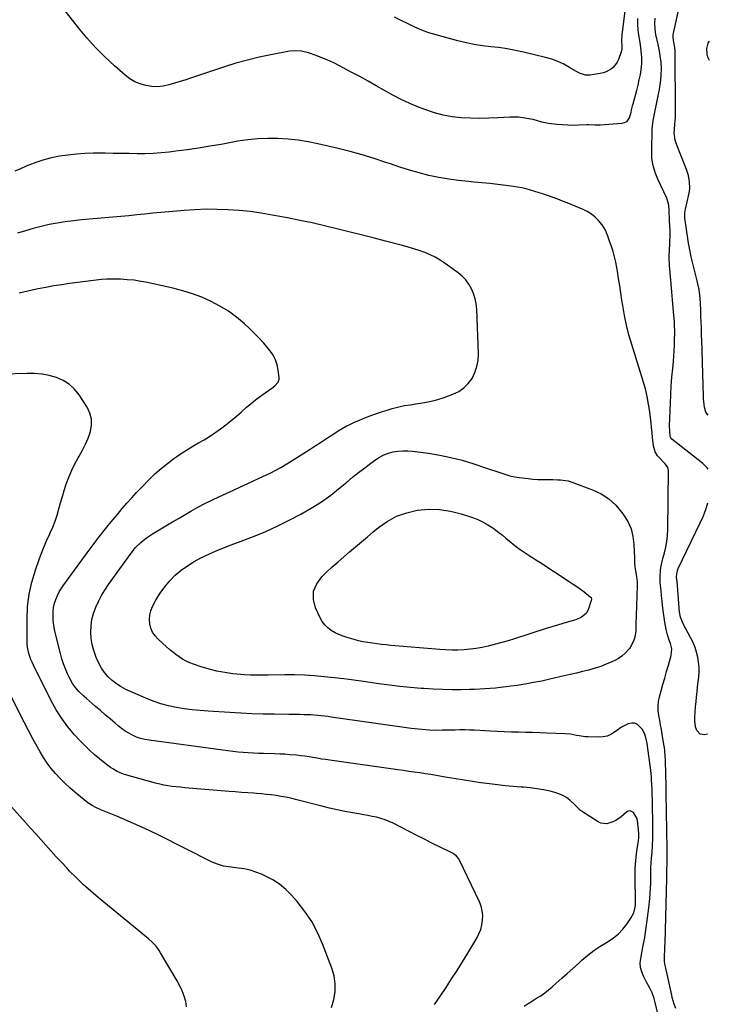
# Model space of a CAD drawing. Units: inches. Extents: x 1905579 to 1910906, y 437825 to 443131.
# Drawn here: x 1910449 to 1910904, y 439660 to 440310 of the extents above; entities that cross this region are included whole.
import ezdxf

# ---------------------------------------------------------------- set-up
doc = ezdxf.new("R2010")
doc.units = ezdxf.units.IN
doc.header["$MEASUREMENT"] = 0
doc.layers.add('7', color=7, linetype='Continuous')
doc.layers.add('8', color=7, linetype='Continuous')

msp = doc.modelspace()

# ---------------------------------------------------------------- linework, layer by layer
at = {"layer": '7', "color": 18}
for points in [[(1910857.01, 440310.64, 1846), (1910857, 440306.97, 1846), (1910857.24, 440303.31, 1846), (1910857.46, 440301.49, 1846), (1910858.62, 440293.34, 1846), (1910858.9, 440291.28, 1846), (1910859.37, 440287.15, 1846), (1910859.56, 440285.08, 1846), (1910859.64, 440280.95, 1846), (1910859.46, 440278.9, 1846), (1910859.17, 440276.85, 1846), (1910858.59, 440273.68, 1846), (1910857.9, 440270.21, 1846), (1910857.15, 440266.75, 1846), (1910856.3, 440263.32, 1846), (1910855.38, 440259.9, 1846), (1910853.77, 440254.22, 1846), (1910853.46, 440253.08, 1846), (1910853.07, 440251.25, 1846), (1910852.38, 440247.81, 1846), (1910851.51, 440245.23, 1846), (1910849.64, 440242.59, 1846), (1910848.24, 440241.86, 1846), (1910846.61, 440241.43, 1846), (1910832.2, 440240.42, 1846), (1910828.93, 440240.37, 1846), (1910824.56, 440240.53, 1846), (1910823.47, 440240.5, 1846), (1910818.32, 440240.28, 1846), (1910814.65, 440240.21, 1846), (1910810.99, 440240.25, 1846), (1910807.34, 440240.46, 1846), (1910803.69, 440240.79, 1846), (1910798.32, 440241.39, 1846), (1910793.87, 440242.28, 1846), (1910790.98, 440243.2, 1846), (1910788.05, 440244, 1846), (1910786.57, 440244.33, 1846), (1910783.99, 440244.85, 1846), (1910781.2, 440245.29, 1846), (1910778.4, 440245.6, 1846), (1910775.59, 440245.68, 1846), (1910772.77, 440245.63, 1846), (1910764.9, 440245.16, 1846), (1910758.85, 440244.92, 1846), (1910752.81, 440244.82, 1846), (1910746.76, 440244.93, 1846), (1910740.72, 440245.2, 1846), (1910734.73, 440245.85, 1846), (1910728.83, 440246.87, 1846), (1910723.05, 440248.44, 1846), (1910717.35, 440250.38, 1846), (1910712.55, 440252.27, 1846), (1910706.78, 440254.69, 1846), (1910701.1, 440257.29, 1846), (1910695.54, 440260.14, 1846), (1910690.07, 440263.18, 1846), (1910684.64, 440266.3, 1846), (1910679.18, 440269.38, 1846), (1910673.69, 440272.39, 1846), (1910668.16, 440275.35, 1846), (1910660.32, 440279.48, 1846), (1910656.54, 440281.38, 1846), (1910652.71, 440283.17, 1846), (1910648.81, 440284.8, 1846), (1910644.87, 440286.32, 1846), (1910639.92, 440288.12, 1846), (1910635.3, 440289.25, 1846), (1910630.54, 440289.44, 1846), (1910627.38, 440289.06, 1846), (1910615.01, 440286.75, 1846), (1910607.3, 440285.14, 1846), (1910599.64, 440283.31, 1846), (1910592.06, 440281.17, 1846), (1910584.54, 440278.82, 1846), (1910562.79, 440271.5, 1846), (1910559.07, 440270.28, 1846), (1910555.34, 440269.1, 1846), (1910551.59, 440267.97, 1846), (1910547.83, 440266.87, 1846), (1910544.06, 440266.1, 1846), (1910540.27, 440265.7, 1846), (1910536.46, 440265.87, 1846), (1910532.65, 440266.41, 1846), (1910528.84, 440267.54, 1846), (1910525.29, 440269.02, 1846), (1910522.01, 440271.01, 1846), (1910518.9, 440273.36, 1846), (1910511.89, 440279.56, 1846), (1910505.59, 440285.45, 1846), (1910499.51, 440291.55, 1846), (1910493.77, 440297.97, 1846), (1910488.26, 440304.59, 1846), (1910473.93, 440322.8, 1846)], [(1910849.31, 440320.73, 1848), (1910846.74, 440301.62, 1848), (1910846.58, 440300.15, 1848), (1910846.46, 440295.72, 1848), (1910846.58, 440292.76, 1848), (1910846.62, 440290.65, 1848), (1910846.21, 440288.62, 1848), (1910844.37, 440283.62, 1848), (1910843.53, 440281.82, 1848), (1910841.19, 440278.71, 1848), (1910839.7, 440277.4, 1848), (1910836.23, 440275.44, 1848), (1910834.36, 440274.81, 1848), (1910832.41, 440274.35, 1848), (1910825.77, 440273.3, 1848), (1910822.7, 440273.28, 1848), (1910818.78, 440274.55, 1848), (1910817.87, 440275.04, 1848), (1910812.17, 440278.46, 1848), (1910808.34, 440280.52, 1848), (1910804.42, 440282.34, 1848), (1910800.35, 440283.8, 1848), (1910796.18, 440285.01, 1848), (1910781.77, 440288.5, 1848), (1910776.4, 440289.68, 1848), (1910771, 440290.7, 1848), (1910765.57, 440291.49, 1848), (1910760.11, 440292.12, 1848), (1910754.65, 440292.78, 1848), (1910749.23, 440293.61, 1848), (1910743.85, 440294.72, 1848), (1910738.51, 440296.01, 1848), (1910724.2, 440299.85, 1848), (1910719.39, 440301.31, 1848), (1910714.67, 440302.98, 1848), (1910710.07, 440304.97, 1848), (1910705.55, 440307.16, 1848), (1910701.06, 440309.45, 1848), (1910696.53, 440311.67, 1848)], [(1910903.6, 440049.1, 1848), (1910902.07, 440050.93, 1848), (1910901.07, 440054.33, 1848), (1910900.81, 440056.14, 1848), (1910900.46, 440059.79, 1848), (1910900.37, 440061.62, 1848), (1910899.34, 440098.7, 1848), (1910899.26, 440101.18, 1848), (1910899.08, 440106.16, 1848), (1910898.88, 440111.13, 1848), (1910898.79, 440113.61, 1848), (1910898.65, 440118.59, 1848), (1910898.55, 440122.42, 1848), (1910898.34, 440126.26, 1848), (1910898.14, 440128.17, 1848), (1910897.59, 440131.97, 1848), (1910896.83, 440135.74, 1848), (1910896.39, 440137.62, 1848), (1910892.34, 440153.54, 1848), (1910891.36, 440158.02, 1848), (1910890.62, 440162.56, 1848), (1910890.39, 440164.07, 1848), (1910890.16, 440165.59, 1848), (1910888.2, 440178.91, 1848), (1910888.08, 440181.9, 1848), (1910888.37, 440184.14, 1848), (1910888.53, 440184.88, 1848), (1910890.8, 440194.52, 1848), (1910891.18, 440196.61, 1848), (1910891.4, 440198.7, 1848), (1910891.26, 440202.92, 1848), (1910890.48, 440207.09, 1848), (1910889.19, 440211.14, 1848), (1910882.69, 440227.85, 1848), (1910881.88, 440230.46, 1848), (1910881.21, 440235.31, 1848), (1910881.3, 440237.3, 1848), (1910881.33, 440237.58, 1848), (1910881.64, 440241.07, 1848), (1910881.8, 440243.1, 1848), (1910881.91, 440245.13, 1848), (1910881.99, 440249.2, 1848), (1910881.76, 440288.42, 1848), (1910881.71, 440289.91, 1848), (1910881.33, 440292.88, 1848), (1910880.59, 440296.44, 1848), (1910880.38, 440298.14, 1848), (1910880.45, 440299.86, 1848), (1910880.65, 440300.99, 1848), (1910884.38, 440317.96, 1848)], [(1910903.5, 440013.46, 1846), (1910902.93, 440014.24, 1846), (1910901.52, 440015.69, 1846), (1910900, 440017.04, 1846), (1910879.62, 440033.29, 1846), (1910878.95, 440034.01, 1846), (1910878.52, 440034.89, 1846), (1910878.16, 440038.44, 1846), (1910878.12, 440042.02, 1846), (1910878.64, 440056.87, 1846), (1910878.9, 440062.64, 1846), (1910879.23, 440068.4, 1846), (1910879.66, 440074.16, 1846), (1910880.17, 440079.91, 1846), (1910880.61, 440084.45, 1846), (1910880.91, 440087.93, 1846), (1910881.15, 440091.41, 1846), (1910881.31, 440094.9, 1846), (1910881.41, 440098.39, 1846), (1910881.5, 440103.74, 1846), (1910881.39, 440108.67, 1846), (1910881.3, 440110.74, 1846), (1910881.01, 440114.85, 1846), (1910878.84, 440138.15, 1846), (1910878.43, 440142.93, 1846), (1910878.1, 440147.71, 1846), (1910877.92, 440152.5, 1846), (1910877.92, 440154.9, 1846), (1910877.98, 440157.3, 1846), (1910878.39, 440168.04, 1846), (1910878.44, 440170.79, 1846), (1910878.35, 440173.53, 1846), (1910878.14, 440177.64, 1846), (1910878.08, 440179.01, 1846), (1910877.89, 440182.93, 1846), (1910877.83, 440184.11, 1846), (1910877.56, 440187.65, 1846), (1910876.33, 440192.15, 1846), (1910870.38, 440204.77, 1846), (1910868.58, 440209.18, 1846), (1910867.26, 440213.75, 1846), (1910866.48, 440218.43, 1846), (1910866.33, 440220.8, 1846), (1910866.3, 440223.18, 1846), (1910866.71, 440237.65, 1846), (1910866.98, 440241.66, 1846), (1910867.43, 440244.64, 1846), (1910867.62, 440245.62, 1846), (1910870.82, 440260.7, 1846), (1910871.42, 440263.87, 1846), (1910871.91, 440267.05, 1846), (1910872.26, 440270.25, 1846), (1910872.51, 440273.47, 1846), (1910872.66, 440277.6, 1846), (1910872.45, 440282.21, 1846), (1910872.18, 440284.5, 1846), (1910871.43, 440289.07, 1846), (1910870.52, 440293.61, 1846), (1910869.1, 440300.19, 1846), (1910868.78, 440301.97, 1846), (1910868.54, 440303.75, 1846), (1910868.39, 440307.35, 1846), (1910868.63, 440310.95, 1846)], [(1910904.3, 440295.81, 1848), (1910903.41, 440294.49, 1848), (1910902.4, 440290.96, 1848), (1910902.62, 440287.24, 1848), (1910903.17, 440285.47, 1848), (1910903.95, 440283.75, 1848), (1910904.27, 440283.19, 1848)], [(1910882.2, 439657.52, 1844), (1910881.12, 439660.39, 1844), (1910879.85, 439664.83, 1844), (1910879.5, 439666.33, 1844), (1910875.63, 439684.09, 1844), (1910875.25, 439685.89, 1844), (1910874.79, 439688.61, 1844), (1910874.79, 439693.23, 1844), (1910874.89, 439695.09, 1844), (1910875.04, 439698.81, 1844), (1910875.09, 439700.67, 1844), (1910876.23, 439743.65, 1844), (1910876.28, 439746.12, 1844), (1910876.33, 439748.79, 1844), (1910876.42, 439753.31, 1844), (1910876.48, 439756.71, 1844), (1910876.48, 439757.84, 1844), (1910876.43, 439766.65, 1844), (1910876.39, 439771.51, 1844), (1910876.35, 439773.94, 1844), (1910876.27, 439778.8, 1844), (1910876.17, 439783.66, 1844), (1910876.12, 439786.09, 1844), (1910875.52, 439815.74, 1844), (1910875.47, 439817.75, 1844), (1910875.33, 439821.78, 1844), (1910875.24, 439823.79, 1844), (1910874.93, 439827.81, 1844), (1910874.68, 439829.8, 1844), (1910874.38, 439831.8, 1844), (1910873.24, 439838.54, 1844), (1910872.71, 439841.65, 1844), (1910872.16, 439844.75, 1844), (1910871.59, 439847.85, 1844), (1910871, 439850.95, 1844), (1910870.62, 439854.04, 1844), (1910870.53, 439857.11, 1844), (1910870.85, 439860.18, 1844), (1910871.45, 439863.23, 1844), (1910872.49, 439867.05, 1844), (1910873.67, 439871.33, 1844), (1910874.87, 439875.61, 1844), (1910876.1, 439879.87, 1844), (1910877.35, 439884.12, 1844), (1910879.23, 439890.4, 1844), (1910879.5, 439894.91, 1844), (1910878.67, 439898.29, 1844), (1910877.85, 439900.62, 1844), (1910876.75, 439904.08, 1844), (1910876.31, 439905.84, 1844), (1910875.92, 439907.62, 1844), (1910874.99, 439912.42, 1844), (1910874.21, 439917, 1844), (1910873.62, 439921.61, 1844), (1910873.13, 439926.23, 1844), (1910872.79, 439929.75, 1844), (1910872.45, 439933.27, 1844), (1910872.29, 439935.04, 1844), (1910871.98, 439938.64, 1844), (1910871.84, 439942.63, 1844), (1910872.13, 439946.61, 1844), (1910872.42, 439948.59, 1844), (1910873.21, 439952.5, 1844), (1910873.7, 439954.44, 1844), (1910874.73, 439958.11, 1844), (1910875.62, 439961.9, 1844), (1910876.32, 439965.71, 1844), (1910876.71, 439969.57, 1844), (1910876.91, 439973.45, 1844), (1910877.3, 440012.63, 1844), (1910877.25, 440013.26, 1844), (1910876.93, 440014.44, 1844), (1910875.92, 440016.04, 1844), (1910875.09, 440017, 1844), (1910870.8, 440021.43, 1844), (1910870.13, 440022.2, 1844), (1910868.56, 440024.8, 1844), (1910867.53, 440028.73, 1844), (1910866.92, 440034.39, 1844), (1910866.58, 440037.6, 1844), (1910866.22, 440040.81, 1844), (1910865.86, 440044.02, 1844), (1910865.49, 440047.23, 1844), (1910865.03, 440051.16, 1844), (1910864.29, 440056.3, 1844), (1910863.35, 440061.4, 1844), (1910862.13, 440066.43, 1844), (1910860.72, 440071.43, 1844), (1910853.14, 440095.68, 1844), (1910851.32, 440102.02, 1844), (1910849.69, 440108.41, 1844), (1910848.35, 440114.87, 1844), (1910847.21, 440121.38, 1844), (1910846.67, 440124.9, 1844), (1910845.93, 440129.67, 1844), (1910845.19, 440134.45, 1844), (1910844.42, 440139.22, 1844), (1910843.65, 440143.98, 1844), (1910843.25, 440146.42, 1844), (1910842.58, 440149.94, 1844), (1910841.79, 440153.44, 1844), (1910840.82, 440156.89, 1844), (1910839.72, 440160.31, 1844), (1910838.3, 440164.39, 1844), (1910837.35, 440167.1, 1844), (1910835.86, 440171.13, 1844), (1910833.58, 440174.69, 1844), (1910831.21, 440177.4, 1844), (1910828.95, 440179.65, 1844), (1910826.52, 440181.66, 1844), (1910823.84, 440183.32, 1844), (1910820.99, 440184.74, 1844), (1910810.46, 440189.09, 1844), (1910807.44, 440190.31, 1844), (1910804.4, 440191.49, 1844), (1910801.34, 440192.62, 1844), (1910798.27, 440193.71, 1844), (1910794.9, 440194.86, 1844), (1910792.09, 440195.78, 1844), (1910789.27, 440196.65, 1844), (1910786.43, 440197.5, 1844), (1910783.58, 440198.26, 1844), (1910780.71, 440198.94, 1844), (1910777.81, 440199.48, 1844), (1910774.9, 440199.94, 1844), (1910770.19, 440200.57, 1844), (1910764.91, 440201.23, 1844), (1910759.61, 440201.84, 1844), (1910754.31, 440202.36, 1844), (1910749, 440202.82, 1844), (1910745.55, 440203.09, 1844), (1910738.95, 440203.76, 1844), (1910732.38, 440204.65, 1844), (1910725.87, 440205.84, 1844), (1910719.39, 440207.24, 1844), (1910712.95, 440208.89, 1844), (1910706.56, 440210.67, 1844), (1910700.22, 440212.64, 1844), (1910693.92, 440214.73, 1844), (1910690.95, 440215.76, 1844), (1910683.16, 440218.34, 1844), (1910675.32, 440220.76, 1844), (1910667.41, 440222.93, 1844), (1910659.45, 440224.94, 1844), (1910646.17, 440228.07, 1844), (1910639.64, 440229.41, 1844), (1910633.06, 440230.49, 1844), (1910626.44, 440231.18, 1844), (1910619.78, 440231.61, 1844), (1910613.11, 440231.63, 1844), (1910606.46, 440231.37, 1844), (1910599.84, 440230.67, 1844), (1910593.24, 440229.69, 1844), (1910582.2, 440227.68, 1844), (1910574.79, 440226.39, 1844), (1910567.36, 440225.19, 1844), (1910559.92, 440224.11, 1844), (1910552.47, 440223.11, 1844), (1910548.05, 440222.56, 1844), (1910542.79, 440222.02, 1844), (1910537.52, 440221.64, 1844), (1910532.24, 440221.5, 1844), (1910526.94, 440221.51, 1844), (1910521.65, 440221.63, 1844), (1910516.35, 440221.72, 1844), (1910511.05, 440221.76, 1844), (1910505.75, 440221.78, 1844), (1910497.97, 440221.77, 1844), (1910492.36, 440221.62, 1844), (1910486.77, 440221.28, 1844), (1910481.21, 440220.65, 1844), (1910475.66, 440219.82, 1844), (1910474.45, 440219.61, 1844), (1910469.57, 440218.58, 1844), (1910464.75, 440217.34, 1844), (1910460.03, 440215.77, 1844), (1910455.37, 440213.99, 1844), (1910453.59, 440213.24, 1844), (1910449.89, 440211.62, 1844), (1910446.23, 440209.94, 1844)], [(1910871.13, 439650.45, 1842), (1910868.39, 439662.35, 1842), (1910867.88, 439664.26, 1842), (1910866.55, 439667.97, 1842), (1910864.83, 439671.54, 1842), (1910862.98, 439675.06, 1842), (1910860.89, 439678.85, 1842), (1910859.71, 439681.67, 1842), (1910858.94, 439684.55, 1842), (1910858.79, 439687.53, 1842), (1910859.06, 439690.58, 1842), (1910860.52, 439698.02, 1842), (1910861.7, 439704.46, 1842), (1910862.76, 439710.92, 1842), (1910863.64, 439717.4, 1842), (1910864.41, 439723.9, 1842), (1910865.05, 439730.13, 1842), (1910865.35, 439733.53, 1842), (1910865.57, 439736.94, 1842), (1910865.68, 439740.36, 1842), (1910865.71, 439743.77, 1842), (1910865.71, 439744.47, 1842), (1910865.73, 439747.54, 1842), (1910865.81, 439750.61, 1842), (1910865.98, 439753.67, 1842), (1910866.21, 439756.73, 1842), (1910866.54, 439760.62, 1842), (1910866.85, 439765.08, 1842), (1910867.06, 439769.55, 1842), (1910867.13, 439774.03, 1842), (1910867.11, 439776.27, 1842), (1910866.75, 439795.64, 1842), (1910866.66, 439798.84, 1842), (1910866.55, 439802.04, 1842), (1910866.39, 439805.25, 1842), (1910866.2, 439808.44, 1842), (1910866.08, 439810.27, 1842), (1910865.69, 439814.83, 1842), (1910865.12, 439819.38, 1842), (1910863.26, 439832.33, 1842), (1910863.05, 439833.59, 1842), (1910862.52, 439836.08, 1842), (1910861.78, 439838.51, 1842), (1910859.91, 439841.78, 1842), (1910856.85, 439844.95, 1842), (1910855.08, 439845.81, 1842), (1910853.12, 439845.91, 1842), (1910850.88, 439845.44, 1842), (1910846.45, 439843.19, 1842), (1910842.35, 439840.37, 1842), (1910839.41, 439838.44, 1842), (1910836.94, 439837.32, 1842), (1910834.29, 439836.75, 1842), (1910831.51, 439836.54, 1842), (1910824.29, 439836.76, 1842), (1910822.35, 439836.88, 1842), (1910818.51, 439837.39, 1842), (1910816.61, 439837.79, 1842), (1910812.79, 439838.5, 1842), (1910808.93, 439838.83, 1842), (1910797.07, 439839.27, 1842), (1910792.41, 439839.43, 1842), (1910787.74, 439839.57, 1842), (1910783.07, 439839.69, 1842), (1910778.4, 439839.8, 1842), (1910773.73, 439839.92, 1842), (1910769.07, 439840.07, 1842), (1910764.4, 439840.28, 1842), (1910759.74, 439840.52, 1842), (1910749.42, 439841.1, 1842), (1910746.21, 439841.24, 1842), (1910743.01, 439841.33, 1842), (1910739.8, 439841.35, 1842), (1910736.59, 439841.31, 1842), (1910734.32, 439841.25, 1842), (1910730.17, 439841.15, 1842), (1910728.09, 439841.1, 1842), (1910723.93, 439841.04, 1842), (1910719.78, 439841.16, 1842), (1910717.13, 439841.35, 1842), (1910712.42, 439841.81, 1842), (1910707.72, 439842.4, 1842), (1910654.92, 439849.85, 1842), (1910652.7, 439850.15, 1842), (1910648.24, 439850.68, 1842), (1910646.01, 439850.92, 1842), (1910641.54, 439851.26, 1842), (1910637.06, 439851.42, 1842), (1910634.24, 439851.46, 1842), (1910629.37, 439851.53, 1842), (1910626.93, 439851.56, 1842), (1910617.2, 439851.69, 1842), (1910609.91, 439851.84, 1842), (1910602.61, 439852.07, 1842), (1910595.32, 439852.39, 1842), (1910588.03, 439852.79, 1842), (1910573.82, 439853.67, 1842), (1910568.53, 439854.09, 1842), (1910563.26, 439854.62, 1842), (1910558, 439855.34, 1842), (1910552.76, 439856.17, 1842), (1910547.59, 439857.28, 1842), (1910542.49, 439858.63, 1842), (1910537.51, 439860.35, 1842), (1910532.59, 439862.31, 1842), (1910519.51, 439868.09, 1842), (1910516.27, 439869.77, 1842), (1910513.2, 439871.68, 1842), (1910510.38, 439873.96, 1842), (1910507.73, 439876.47, 1842), (1910505.38, 439879.27, 1842), (1910503.27, 439882.22, 1842), (1910501.5, 439885.39, 1842), (1910499.96, 439888.71, 1842), (1910499.56, 439889.72, 1842), (1910498.23, 439893.67, 1842), (1910497.19, 439897.68, 1842), (1910496.58, 439901.78, 1842), (1910496.27, 439905.94, 1842), (1910496.46, 439910.1, 1842), (1910496.99, 439914.18, 1842), (1910498.05, 439918.15, 1842), (1910499.56, 439922.28, 1842), (1910501.41, 439926.18, 1842), (1910503.42, 439929.99, 1842), (1910505.66, 439933.66, 1842), (1910508.06, 439937.25, 1842), (1910522.85, 439957.94, 1842), (1910525.84, 439961.67, 1842), (1910529.23, 439965.05, 1842), (1910532.96, 439968.05, 1842), (1910536.95, 439970.7, 1842), (1910541.5, 439973.41, 1842), (1910545.84, 439975.99, 1842), (1910550.19, 439978.57, 1842), (1910554.54, 439981.13, 1842), (1910558.9, 439983.69, 1842), (1910562.33, 439985.7, 1842), (1910566.87, 439988.26, 1842), (1910571.46, 439990.72, 1842), (1910576.14, 439993.02, 1842), (1910580.86, 439995.22, 1842), (1910585.63, 439997.36, 1842), (1910590.38, 439999.51, 1842), (1910595.13, 440001.68, 1842), (1910599.87, 440003.86, 1842), (1910607.39, 440007.35, 1842), (1910614.53, 440010.85, 1842), (1910621.55, 440014.56, 1842), (1910628.4, 440018.57, 1842), (1910635.14, 440022.78, 1842), (1910640.36, 440026.22, 1842), (1910644.4, 440028.87, 1842), (1910648.45, 440031.51, 1842), (1910652.5, 440034.14, 1842), (1910656.56, 440036.76, 1842), (1910659.54, 440038.68, 1842), (1910662.15, 440040.27, 1842), (1910664.8, 440041.76, 1842), (1910667.53, 440043.12, 1842), (1910670.31, 440044.39, 1842), (1910673.13, 440045.56, 1842), (1910675.96, 440046.72, 1842), (1910678.8, 440047.84, 1842), (1910681.66, 440048.94, 1842), (1910682.28, 440049.18, 1842), (1910685.46, 440050.33, 1842), (1910688.67, 440051.43, 1842), (1910691.9, 440052.43, 1842), (1910695.15, 440053.37, 1842), (1910699.6, 440054.49, 1842), (1910703.29, 440055.3, 1842), (1910707.02, 440055.94, 1842), (1910710.77, 440056.48, 1842), (1910712.12, 440056.64, 1842), (1910716.52, 440057.33, 1842), (1910720.88, 440058.21, 1842), (1910725.16, 440059.39, 1842), (1910729.4, 440060.77, 1842), (1910735.19, 440062.88, 1842), (1910738.97, 440064.72, 1842), (1910742.39, 440067, 1842), (1910745.28, 440069.94, 1842), (1910747.8, 440073.3, 1842), (1910749.66, 440077.13, 1842), (1910751.04, 440081.07, 1842), (1910751.73, 440085.19, 1842), (1910751.95, 440089.44, 1842), (1910750.91, 440118.91, 1842), (1910750.56, 440122.42, 1842), (1910749.92, 440125.86, 1842), (1910748.85, 440129.2, 1842), (1910747.49, 440132.46, 1842), (1910745.7, 440135.49, 1842), (1910743.66, 440138.29, 1842), (1910741.22, 440140.77, 1842), (1910738.53, 440143.03, 1842), (1910730.02, 440149.14, 1842), (1910726.83, 440151.25, 1842), (1910723.55, 440153.18, 1842), (1910720.12, 440154.84, 1842), (1910716.6, 440156.33, 1842), (1910712.98, 440157.62, 1842), (1910709.34, 440158.84, 1842), (1910705.67, 440159.93, 1842), (1910701.97, 440160.95, 1842), (1910690.63, 440163.88, 1842), (1910682.6, 440165.94, 1842), (1910674.58, 440167.99, 1842), (1910666.55, 440170.03, 1842), (1910658.51, 440172.05, 1842), (1910650.46, 440173.99, 1842), (1910642.38, 440175.83, 1842), (1910634.28, 440177.53, 1842), (1910626.15, 440179.13, 1842), (1910615.89, 440181.06, 1842), (1910608.71, 440182.26, 1842), (1910601.5, 440183.28, 1842), (1910594.25, 440184.01, 1842), (1910586.99, 440184.55, 1842), (1910579.71, 440184.8, 1842), (1910572.43, 440184.84, 1842), (1910565.16, 440184.58, 1842), (1910557.89, 440184.11, 1842), (1910553.02, 440183.7, 1842), (1910547.75, 440183.23, 1842), (1910542.47, 440182.74, 1842), (1910537.2, 440182.22, 1842), (1910531.94, 440181.67, 1842), (1910526.67, 440181.12, 1842), (1910521.4, 440180.6, 1842), (1910516.13, 440180.1, 1842), (1910510.85, 440179.63, 1842), (1910490.16, 440177.82, 1842), (1910484.8, 440177.26, 1842), (1910479.45, 440176.58, 1842), (1910474.13, 440175.72, 1842), (1910468.82, 440174.74, 1842), (1910463.56, 440173.56, 1842), (1910458.34, 440172.23, 1842), (1910453.18, 440170.7, 1842), (1910448.05, 440169.02, 1842)], [(1910723.06, 439660.33, 1838), (1910726.88, 439665.85, 1838), (1910730.62, 439671.42, 1838), (1910734.28, 439677.05, 1838), (1910737.9, 439682.7, 1838), (1910741.45, 439688.4, 1838), (1910744.94, 439694.13, 1838), (1910750.89, 439704.01, 1838), (1910752.33, 439706.81, 1838), (1910753.51, 439709.71, 1838), (1910754.28, 439712.74, 1838), (1910754.78, 439715.85, 1838), (1910754.82, 439718.99, 1838), (1910754.53, 439722.07, 1838), (1910753.75, 439725.07, 1838), (1910752.63, 439728, 1838), (1910739.57, 439755.52, 1838), (1910739.17, 439756.24, 1838), (1910737.58, 439758.14, 1838), (1910736.25, 439759.15, 1838), (1910735.54, 439759.58, 1838), (1910734.81, 439759.98, 1838), (1910726.3, 439764.19, 1838), (1910721.31, 439766.68, 1838), (1910716.32, 439769.19, 1838), (1910711.35, 439771.72, 1838), (1910706.39, 439774.28, 1838), (1910695.79, 439779.78, 1838), (1910693.14, 439781.03, 1838), (1910690.44, 439782.12, 1838), (1910687.66, 439783, 1838), (1910684.82, 439783.72, 1838), (1910681.94, 439784.31, 1838), (1910679.05, 439784.88, 1838), (1910676.16, 439785.41, 1838), (1910673.27, 439785.91, 1838), (1910668.88, 439786.65, 1838), (1910663.81, 439787.57, 1838), (1910658.75, 439788.58, 1838), (1910653.72, 439789.72, 1838), (1910648.71, 439790.96, 1838), (1910631.39, 439795.48, 1838), (1910628.22, 439796.25, 1838), (1910625.04, 439796.94, 1838), (1910621.84, 439797.53, 1838), (1910618.62, 439798.05, 1838), (1910615.39, 439798.48, 1838), (1910612.15, 439798.86, 1838), (1910608.91, 439799.17, 1838), (1910605.66, 439799.43, 1838), (1910603.95, 439799.55, 1838), (1910599.85, 439799.84, 1838), (1910595.74, 439800.15, 1838), (1910591.64, 439800.47, 1838), (1910587.54, 439800.8, 1838), (1910561.03, 439803.01, 1838), (1910558.25, 439803.25, 1838), (1910555.48, 439803.52, 1838), (1910552.72, 439803.82, 1838), (1910549.95, 439804.14, 1838), (1910547.2, 439804.53, 1838), (1910544.47, 439805.01, 1838), (1910541.76, 439805.61, 1838), (1910539.06, 439806.3, 1838), (1910518.48, 439812.04, 1838), (1910516.85, 439812.56, 1838), (1910513.74, 439813.89, 1838), (1910510.79, 439815.6, 1838), (1910509.36, 439816.54, 1838), (1910506.63, 439818.59, 1838), (1910502.08, 439822.24, 1838), (1910498.55, 439825.22, 1838), (1910495.12, 439828.3, 1838), (1910491.84, 439831.54, 1838), (1910488.65, 439834.88, 1838), (1910485.64, 439838.2, 1838), (1910481.25, 439843.45, 1838), (1910477.17, 439848.9, 1838), (1910473.54, 439854.67, 1838), (1910470.22, 439860.64, 1838), (1910458.4, 439884.1, 1838), (1910457.52, 439885.99, 1838), (1910456.72, 439887.91, 1838), (1910455.43, 439891.88, 1838), (1910454.62, 439895.96, 1838), (1910454.42, 439898.02, 1838), (1910454.32, 439900.1, 1838), (1910454.23, 439914.6, 1838), (1910454.61, 439922.82, 1838), (1910455.57, 439930.94, 1838), (1910457.37, 439938.91, 1838), (1910459.75, 439946.79, 1838), (1910462.26, 439953.76, 1838), (1910463.88, 439958.05, 1838), (1910465.58, 439962.31, 1838), (1910467.4, 439966.52, 1838), (1910469.3, 439970.7, 1838), (1910469.6, 439971.35, 1838), (1910471.29, 439975.22, 1838), (1910472.83, 439979.14, 1838), (1910474.14, 439983.15, 1838), (1910475.29, 439987.21, 1838), (1910476.38, 439991.29, 1838), (1910477.53, 439995.36, 1838), (1910478.78, 439999.4, 1838), (1910480.09, 440003.42, 1838), (1910480.34, 440004.16, 1838), (1910481.96, 440008.48, 1838), (1910483.75, 440012.71, 1838), (1910485.81, 440016.82, 1838), (1910488.04, 440020.85, 1838), (1910488.68, 440021.92, 1838), (1910490.83, 440025.83, 1838), (1910492.8, 440029.82, 1838), (1910494.49, 440033.94, 1838), (1910496, 440038.14, 1838), (1910496.72, 440042.33, 1838), (1910496.73, 440046.41, 1838), (1910495.65, 440050.35, 1838), (1910493.86, 440054.2, 1838), (1910488.55, 440062.39, 1838), (1910485.52, 440066.14, 1838), (1910482.1, 440069.39, 1838), (1910478.09, 440071.87, 1838), (1910473.69, 440073.84, 1838), (1910468.92, 440075.13, 1838), (1910464.11, 440076.07, 1838), (1910459.22, 440076.51, 1838), (1910454.28, 440076.6, 1838), (1910438.29, 440076.05, 1838)], [(1910838.06, 439993.77, 1844), (1910842.6, 439989.62, 1844), (1910846.7, 439984.9, 1844), (1910847.81, 439983.35, 1844), (1910850.53, 439978.77, 1844), (1910852.67, 439973.99, 1844), (1910853.93, 439968.91, 1844), (1910854.6, 439963.63, 1844), (1910854.95, 439954.68, 1844), (1910855.06, 439951.77, 1844), (1910855.24, 439948.87, 1844), (1910855.66, 439946.34, 1844), (1910856.29, 439942.68, 1844), (1910856.7, 439938.99, 1844), (1910856.72, 439937.76, 1844), (1910856.71, 439936.52, 1844), (1910855.95, 439916.67, 1844), (1910855.86, 439911.7, 1844), (1910855.73, 439906.74, 1844), (1910855.09, 439902.59, 1844), (1910854.54, 439900.59, 1844), (1910852.8, 439896.89, 1844), (1910851.61, 439895.19, 1844), (1910848.75, 439891.98, 1844), (1910846.67, 439890.13, 1844), (1910844.36, 439888.57, 1844), (1910841.9, 439887.2, 1844), (1910839.95, 439886.29, 1844), (1910836.36, 439884.73, 1844), (1910832.71, 439883.31, 1844), (1910828.99, 439882.1, 1844), (1910825.22, 439881.03, 1844), (1910824.73, 439880.9, 1844), (1910820.67, 439879.89, 1844), (1910816.61, 439878.89, 1844), (1910812.54, 439877.91, 1844), (1910808.47, 439876.96, 1844), (1910799.1, 439874.8, 1844), (1910793.73, 439873.64, 1844), (1910788.35, 439872.56, 1844), (1910782.94, 439871.61, 1844), (1910777.52, 439870.75, 1844), (1910773.48, 439870.16, 1844), (1910770.06, 439869.7, 1844), (1910766.63, 439869.28, 1844), (1910763.2, 439868.93, 1844), (1910759.76, 439868.62, 1844), (1910756.31, 439868.38, 1844), (1910752.87, 439868.19, 1844), (1910749.42, 439868.06, 1844), (1910745.96, 439867.97, 1844), (1910740.56, 439867.88, 1844), (1910734.41, 439867.87, 1844), (1910728.26, 439867.98, 1844), (1910722.12, 439868.25, 1844), (1910715.98, 439868.63, 1844), (1910714.23, 439868.77, 1844), (1910707.23, 439869.38, 1844), (1910700.23, 439870.07, 1844), (1910693.25, 439870.91, 1844), (1910686.28, 439871.83, 1844), (1910676.23, 439873.27, 1844), (1910669.76, 439874.16, 1844), (1910663.28, 439875, 1844), (1910656.79, 439875.76, 1844), (1910650.29, 439876.48, 1844), (1910643.79, 439877.05, 1844), (1910637.27, 439877.46, 1844), (1910630.75, 439877.63, 1844), (1910624.22, 439877.65, 1844), (1910613.44, 439877.49, 1844), (1910611.48, 439877.46, 1844), (1910607.56, 439877.41, 1844), (1910605.6, 439877.39, 1844), (1910601.68, 439877.45, 1844), (1910597.78, 439877.72, 1844), (1910590.05, 439878.46, 1844), (1910584.74, 439879.16, 1844), (1910579.49, 439880.1, 1844), (1910574.31, 439881.41, 1844), (1910569.18, 439882.97, 1844), (1910564.08, 439884.72, 1844), (1910561.6, 439885.69, 1844), (1910559.18, 439886.79, 1844), (1910556.87, 439888.09, 1844), (1910554.62, 439889.52, 1844), (1910552.46, 439891.1, 1844), (1910550.34, 439892.72, 1844), (1910548.28, 439894.43, 1844), (1910546.27, 439896.19, 1844), (1910540.7, 439901.27, 1844), (1910538.72, 439903.47, 1844), (1910537.09, 439905.86, 1844), (1910535.96, 439908.52, 1844), (1910535.17, 439911.37, 1844), (1910534.97, 439914.32, 1844), (1910535.15, 439917.21, 1844), (1910535.9, 439920.01, 1844), (1910537.03, 439922.74, 1844), (1910539.48, 439927.31, 1844), (1910542.13, 439931.7, 1844), (1910545.06, 439935.87, 1844), (1910548.39, 439939.73, 1844), (1910552, 439943.37, 1844), (1910555.94, 439946.67, 1844), (1910560.05, 439949.72, 1844), (1910564.4, 439952.42, 1844), (1910568.91, 439954.88, 1844), (1910569.24, 439955.04, 1844), (1910574.07, 439957.31, 1844), (1910578.95, 439959.49, 1844), (1910583.89, 439961.5, 1844), (1910588.88, 439963.42, 1844), (1910595.4, 439965.8, 1844), (1910603.61, 439968.99, 1844), (1910611.73, 439972.38, 1844), (1910619.71, 439976.08, 1844), (1910627.6, 439979.99, 1844), (1910634.93, 439983.8, 1844), (1910641.76, 439987.64, 1844), (1910648.4, 439991.78, 1844), (1910654.74, 439996.35, 1844), (1910660.89, 440001.22, 1844), (1910665.12, 440004.81, 1844), (1910669.03, 440008.06, 1844), (1910672.99, 440011.26, 1844), (1910677.02, 440014.37, 1844), (1910681.09, 440017.44, 1844), (1910684.01, 440019.6, 1844), (1910686.74, 440021.34, 1844), (1910689.57, 440022.83, 1844), (1910692.58, 440023.95, 1844), (1910695.7, 440024.81, 1844), (1910698.92, 440025.3, 1844), (1910702.14, 440025.58, 1844), (1910705.37, 440025.53, 1844), (1910708.61, 440025.26, 1844), (1910719.06, 440023.87, 1844), (1910726.51, 440022.66, 1844), (1910733.89, 440021.18, 1844), (1910741.18, 440019.28, 1844), (1910748.4, 440017.11, 1844), (1910757.4, 440014.12, 1844), (1910760.07, 440013.23, 1844), (1910762.74, 440012.32, 1844), (1910765.4, 440011.39, 1844), (1910768.06, 440010.45, 1844), (1910770.74, 440009.59, 1844), (1910773.44, 440008.86, 1844), (1910776.19, 440008.31, 1844), (1910778.97, 440007.88, 1844), (1910784.73, 440007.19, 1844), (1910787.99, 440006.87, 1844), (1910791.26, 440006.63, 1844), (1910794.54, 440006.52, 1844), (1910797.82, 440006.49, 1844), (1910800.98, 440006.53, 1844), (1910804.38, 440006.46, 1844), (1910806.08, 440006.35, 1844), (1910809.45, 440005.93, 1844), (1910811.11, 440005.6, 1844), (1910814.35, 440004.6, 1844), (1910827.23, 439999.77, 1844), (1910832.87, 439997.06, 1844), (1910838.06, 439993.77, 1844)], [(1910903.01, 439838.49, 1846), (1910901.34, 439838.09, 1846), (1910898.19, 439838.56, 1846), (1910896.07, 439840.95, 1846), (1910895.22, 439843.31, 1846), (1910894.71, 439847.35, 1846), (1910894.82, 439850.12, 1846), (1910895, 439852.89, 1846), (1910895.29, 439856.72, 1846), (1910895.56, 439860.01, 1846), (1910895.86, 439863.3, 1846), (1910896.2, 439866.59, 1846), (1910896.57, 439869.88, 1846), (1910897.3, 439876.08, 1846), (1910897.53, 439879.42, 1846), (1910897.55, 439882.76, 1846), (1910897.24, 439886.09, 1846), (1910896.72, 439889.4, 1846), (1910895.9, 439892.66, 1846), (1910894.89, 439895.85, 1846), (1910893.61, 439898.94, 1846), (1910892.16, 439901.97, 1846), (1910887.08, 439911.45, 1846), (1910886.62, 439912.38, 1846), (1910885.33, 439915.76, 1846), (1910884.83, 439918.02, 1846), (1910884.52, 439921.1, 1846), (1910884.45, 439921.87, 1846), (1910883.02, 439939.44, 1846), (1910882.96, 439940.22, 1846), (1910882.76, 439942.55, 1846), (1910883.22, 439946.64, 1846), (1910883.45, 439947.25, 1846), (1910883.71, 439947.85, 1846), (1910898.29, 439977.91, 1846), (1910900.38, 439982.63, 1846), (1910902.26, 439987.43, 1846), (1910903.44, 439991.19, 1846)], [(1910826.31, 439928.75, 1846), (1910826.62, 439927.73, 1846), (1910826.48, 439926.65, 1846), (1910824.39, 439920.56, 1846), (1910823.13, 439918.21, 1846), (1910819.99, 439915.7, 1846), (1910816.2, 439914.1, 1846), (1910811.46, 439912.72, 1846), (1910807.76, 439911.62, 1846), (1910804.07, 439910.51, 1846), (1910800.39, 439909.37, 1846), (1910796.71, 439908.21, 1846), (1910775.71, 439901.5, 1846), (1910771.56, 439900.22, 1846), (1910767.39, 439898.99, 1846), (1910763.2, 439897.85, 1846), (1910758.99, 439896.76, 1846), (1910758.35, 439896.6, 1846), (1910754.43, 439895.74, 1846), (1910750.49, 439895.04, 1846), (1910746.52, 439894.56, 1846), (1910742.53, 439894.23, 1846), (1910738.52, 439894.09, 1846), (1910734.51, 439894.07, 1846), (1910730.5, 439894.21, 1846), (1910726.5, 439894.46, 1846), (1910694.28, 439897.13, 1846), (1910691.21, 439897.41, 1846), (1910688.14, 439897.73, 1846), (1910685.08, 439898.1, 1846), (1910682.02, 439898.5, 1846), (1910678.97, 439898.99, 1846), (1910675.94, 439899.56, 1846), (1910672.94, 439900.25, 1846), (1910669.95, 439901.02, 1846), (1910665.43, 439902.28, 1846), (1910662.68, 439903.18, 1846), (1910660, 439904.23, 1846), (1910657.42, 439905.52, 1846), (1910654.91, 439906.95, 1846), (1910652.65, 439908.68, 1846), (1910650.64, 439910.62, 1846), (1910648.99, 439912.88, 1846), (1910647.58, 439915.35, 1846), (1910644.6, 439921.84, 1846), (1910643.29, 439927.46, 1846), (1910643.31, 439932.81, 1846), (1910645.33, 439937.77, 1846), (1910648.68, 439942.46, 1846), (1910651.88, 439945.45, 1846), (1910655.62, 439948.89, 1846), (1910659.39, 439952.3, 1846), (1910663.21, 439955.65, 1846), (1910667.06, 439958.96, 1846), (1910670.94, 439962.24, 1846), (1910674.82, 439965.51, 1846), (1910678.72, 439968.77, 1846), (1910682.62, 439972.02, 1846), (1910686.02, 439974.84, 1846), (1910691.87, 439978.93, 1846), (1910698.04, 439982.33, 1846), (1910704.69, 439984.66, 1846), (1910711.64, 439986.3, 1846), (1910711.86, 439986.33, 1846), (1910719.13, 439986.9, 1846), (1910726.34, 439986.8, 1846), (1910733.47, 439985.7, 1846), (1910740.55, 439983.94, 1846), (1910747.4, 439981.72, 1846), (1910751.1, 439980.32, 1846), (1910754.69, 439978.71, 1846), (1910758.12, 439976.77, 1846), (1910761.43, 439974.61, 1846), (1910765.41, 439971.69, 1846), (1910767.81, 439969.84, 1846), (1910770.15, 439967.93, 1846), (1910772.46, 439965.97, 1846), (1910774.78, 439964.03, 1846), (1910777.15, 439962.15, 1846), (1910779.6, 439960.39, 1846), (1910782.1, 439958.69, 1846), (1910782.15, 439958.66, 1846), (1910784.72, 439956.99, 1846), (1910787.28, 439955.33, 1846), (1910789.84, 439953.66, 1846), (1910792.41, 439952, 1846), (1910811.94, 439939.27, 1846), (1910814.42, 439937.62, 1846), (1910816.87, 439935.93, 1846), (1910819.28, 439934.19, 1846), (1910821.67, 439932.42, 1846), (1910825.82, 439929.28, 1846), (1910826.31, 439928.75, 1846)], [(1910655.07, 439658.22, 1836), (1910656.64, 439663.42, 1836), (1910657.44, 439668.68, 1836), (1910657.6, 439673.91, 1836), (1910656.8, 439679.08, 1836), (1910655.35, 439684.21, 1836), (1910649.2, 439700.2, 1836), (1910645.85, 439707.7, 1836), (1910642.01, 439714.89, 1836), (1910637.43, 439721.65, 1836), (1910632.37, 439728.11, 1836), (1910628.65, 439732.37, 1836), (1910624.86, 439736.18, 1836), (1910620.78, 439739.61, 1836), (1910616.3, 439742.49, 1836), (1910611.54, 439744.99, 1836), (1910608.98, 439746.13, 1836), (1910605.23, 439747.59, 1836), (1910601.42, 439748.8, 1836), (1910597.51, 439749.64, 1836), (1910593.53, 439750.25, 1836), (1910588.86, 439750.73, 1836), (1910587.18, 439750.95, 1836), (1910583.86, 439751.58, 1836), (1910580.61, 439752.51, 1836), (1910577.47, 439753.73, 1836), (1910575.93, 439754.44, 1836), (1910541.63, 439771.64, 1836), (1910534.82, 439774.95, 1836), (1910527.95, 439778.17, 1836), (1910521.01, 439781.22, 1836), (1910514.02, 439784.16, 1836), (1910502.99, 439788.65, 1836), (1910500.02, 439789.99, 1836), (1910497.16, 439791.53, 1836), (1910494.43, 439793.29, 1836), (1910491.85, 439795.26, 1836), (1910485.82, 439800.29, 1836), (1910482.48, 439803.19, 1836), (1910479.23, 439806.19, 1836), (1910476.11, 439809.33, 1836), (1910473.09, 439812.56, 1836), (1910470.25, 439815.95, 1836), (1910467.57, 439819.45, 1836), (1910465.12, 439823.12, 1836), (1910462.83, 439826.9, 1836), (1910461.08, 439830.02, 1836), (1910458.07, 439835.47, 1836), (1910455.12, 439840.95, 1836), (1910452.27, 439846.47, 1836), (1910449.47, 439852.03, 1836), (1910438.25, 439874.76, 1836)], [(1910559.47, 439658.71, 1834), (1910558.91, 439662.26, 1834), (1910557.8, 439665.79, 1834), (1910556.51, 439669.25, 1834), (1910554.95, 439672.58, 1834), (1910553.21, 439675.85, 1834), (1910542.31, 439694.41, 1834), (1910541.38, 439695.87, 1834), (1910539.32, 439698.62, 1834), (1910536.97, 439701.16, 1834), (1910534.43, 439703.52, 1834), (1910533.11, 439704.64, 1834), (1910501.16, 439730.72, 1834), (1910496.25, 439734.89, 1834), (1910491.46, 439739.19, 1834), (1910486.85, 439743.68, 1834), (1910482.35, 439748.29, 1834), (1910480.46, 439750.3, 1834), (1910477, 439754.02, 1834), (1910473.56, 439757.74, 1834), (1910470.14, 439761.49, 1834), (1910466.74, 439765.25, 1834), (1910463.34, 439769.03, 1834), (1910459.95, 439772.8, 1834), (1910456.55, 439776.57, 1834), (1910453.15, 439780.34, 1834), (1910443.89, 439790.6, 1834)]]:
    msp.add_polyline3d(points, dxfattribs=at)
at = {"layer": '8', "color": 18}
msp.add_polyline3d([(1910782.15, 439659.13, 1840), (1910784.86, 439660.89, 1840), (1910787.6, 439662.61, 1840), (1910790.36, 439664.3, 1840), (1910793.07, 439666.05, 1840), (1910795.72, 439667.89, 1840), (1910798.26, 439669.87, 1840), (1910800.72, 439671.95, 1840), (1910803.25, 439674.21, 1840), (1910806.93, 439677.49, 1840), (1910810.61, 439680.77, 1840), (1910814.27, 439684.06, 1840), (1910817.94, 439687.36, 1840), (1910820.31, 439689.5, 1840), (1910824.11, 439692.71, 1840), (1910828.04, 439695.75, 1840), (1910832.15, 439698.52, 1840), (1910836.39, 439701.12, 1840), (1910837.5, 439701.76, 1840), (1910841.08, 439704.13, 1840), (1910844.39, 439706.8, 1840), (1910847.3, 439709.88, 1840), (1910849.96, 439713.25, 1840), (1910852.64, 439717.18, 1840), (1910854.42, 439720.61, 1840), (1910855.34, 439724.36, 1840), (1910855.54, 439726.32, 1840), (1910855.7, 439730.24, 1840), (1910855.67, 439732.21, 1840), (1910855.35, 439740.37, 1840), (1910855.29, 439745.26, 1840), (1910855.41, 439750.15, 1840), (1910855.78, 439755.03, 1840), (1910856.33, 439759.9, 1840), (1910857.52, 439768.39, 1840), (1910857.75, 439770.23, 1840), (1910857.79, 439773.29, 1840), (1910856.9, 439781.6, 1840), (1910856.58, 439783.1, 1840), (1910854.3, 439786.98, 1840), (1910852, 439787.97, 1840), (1910850.83, 439787.74, 1840), (1910849.64, 439787.14, 1840), (1910846.09, 439784.09, 1840), (1910842.58, 439781.62, 1840), (1910840.67, 439780.66, 1840), (1910836.66, 439779.45, 1840), (1910832.78, 439779.93, 1840), (1910830.92, 439780.8, 1840), (1910820.1, 439787.84, 1840), (1910819.44, 439788.31, 1840), (1910816.58, 439791.13, 1840), (1910815.41, 439792.25, 1840), (1910812.33, 439794.98, 1840), (1910810.08, 439796.69, 1840), (1910807.71, 439798.16, 1840), (1910805.15, 439799.27, 1840), (1910802.46, 439800.13, 1840), (1910799.36, 439800.88, 1840), (1910795.01, 439801.8, 1840), (1910790.63, 439802.58, 1840), (1910786.22, 439803.13, 1840), (1910781.78, 439803.52, 1840), (1910780.2, 439803.62, 1840), (1910774.96, 439804.01, 1840), (1910769.73, 439804.48, 1840), (1910764.51, 439805.07, 1840), (1910759.31, 439805.73, 1840), (1910753.53, 439806.53, 1840), (1910748, 439807.34, 1840), (1910742.49, 439808.18, 1840), (1910736.99, 439809.09, 1840), (1910731.49, 439810.04, 1840), (1910727.66, 439810.73, 1840), (1910724.08, 439811.35, 1840), (1910720.5, 439811.94, 1840), (1910716.91, 439812.49, 1840), (1910713.31, 439813.01, 1840), (1910709.71, 439813.51, 1840), (1910706.11, 439814.01, 1840), (1910702.52, 439814.52, 1840), (1910698.92, 439815.02, 1840), (1910653.94, 439821.36, 1840), (1910651.2, 439821.76, 1840), (1910648.45, 439822.18, 1840), (1910645.72, 439822.63, 1840), (1910642.98, 439823.09, 1840), (1910640.25, 439823.54, 1840), (1910637.5, 439823.95, 1840), (1910634.75, 439824.3, 1840), (1910632, 439824.61, 1840), (1910627.58, 439825.02, 1840), (1910624.27, 439825.27, 1840), (1910620.95, 439825.45, 1840), (1910617.63, 439825.58, 1840), (1910610.32, 439825.8, 1840), (1910606.94, 439825.92, 1840), (1910603.55, 439826.08, 1840), (1910600.17, 439826.28, 1840), (1910596.78, 439826.5, 1840), (1910593.41, 439826.78, 1840), (1910590.03, 439827.11, 1840), (1910586.67, 439827.49, 1840), (1910583.3, 439827.92, 1840), (1910534.72, 439834.56, 1840), (1910531.92, 439835.07, 1840), (1910529.16, 439835.76, 1840), (1910526.48, 439836.7, 1840), (1910523.85, 439837.81, 1840), (1910521.33, 439839.15, 1840), (1910518.89, 439840.61, 1840), (1910516.57, 439842.27, 1840), (1910514.34, 439844.05, 1840), (1910512.28, 439845.84, 1840), (1910509.08, 439848.61, 1840), (1910505.87, 439851.38, 1840), (1910502.67, 439854.15, 1840), (1910499.46, 439856.91, 1840), (1910493.44, 439862.1, 1840), (1910491.73, 439863.62, 1840), (1910488.46, 439866.82, 1840), (1910486.9, 439868.5, 1840), (1910484.13, 439872.1, 1840), (1910481.94, 439876.08, 1840), (1910480.89, 439878.39, 1840), (1910479.51, 439881.66, 1840), (1910478.25, 439884.98, 1840), (1910477.18, 439888.36, 1840), (1910476.22, 439891.79, 1840), (1910472.99, 439904.74, 1840), (1910472.37, 439907.63, 1840), (1910471.88, 439910.54, 1840), (1910471.57, 439913.47, 1840), (1910471.39, 439916.41, 1840), (1910471.38, 439916.8, 1840), (1910471.46, 439919.54, 1840), (1910471.76, 439922.24, 1840), (1910472.37, 439924.89, 1840), (1910473.2, 439927.5, 1840), (1910474.29, 439930.03, 1840), (1910475.51, 439932.49, 1840), (1910476.92, 439934.85, 1840), (1910478.46, 439937.13, 1840), (1910483.06, 439943.37, 1840), (1910485.51, 439946.71, 1840), (1910487.96, 439950.05, 1840), (1910490.41, 439953.39, 1840), (1910492.86, 439956.73, 1840), (1910493.96, 439958.23, 1840), (1910495.87, 439960.81, 1840), (1910497.79, 439963.38, 1840), (1910499.73, 439965.94, 1840), (1910501.68, 439968.5, 1840), (1910502.97, 439970.17, 1840), (1910504.29, 439971.87, 1840), (1910506.98, 439975.24, 1840), (1910509.72, 439978.58, 1840), (1910511.1, 439980.24, 1840), (1910513.85, 439983.56, 1840), (1910517.1, 439987.46, 1840), (1910520.15, 439991.03, 1840), (1910523.26, 439994.54, 1840), (1910526.45, 439997.98, 1840), (1910529.7, 440001.37, 1840), (1910534.73, 440006.49, 1840), (1910538.61, 440010.22, 1840), (1910542.61, 440013.8, 1840), (1910546.8, 440017.16, 1840), (1910551.11, 440020.37, 1840), (1910552.98, 440021.69, 1840), (1910556.5, 440024.07, 1840), (1910560.06, 440026.37, 1840), (1910563.69, 440028.55, 1840), (1910567.38, 440030.66, 1840), (1910571.05, 440032.78, 1840), (1910574.66, 440035, 1840), (1910578.17, 440037.37, 1840), (1910581.83, 440040, 1840), (1910585.3, 440042.67, 1840), (1910588.72, 440045.39, 1840), (1910592.09, 440048.18, 1840), (1910595.41, 440051.03, 1840), (1910599.04, 440054.23, 1840), (1910602.01, 440056.74, 1840), (1910605.04, 440059.19, 1840), (1910608.15, 440061.53, 1840), (1910611.31, 440063.79, 1840), (1910615.82, 440066.91, 1840), (1910617.63, 440068.32, 1840), (1910619.91, 440070.82, 1840), (1910620.54, 440072.82, 1840), (1910620.55, 440073.92, 1840), (1910619.95, 440078.74, 1840), (1910619.22, 440082.18, 1840), (1910618.15, 440085.47, 1840), (1910616.54, 440088.53, 1840), (1910614.59, 440091.45, 1840), (1910613.34, 440093.01, 1840), (1910610.4, 440096.52, 1840), (1910607.36, 440099.93, 1840), (1910604.17, 440103.2, 1840), (1910600.86, 440106.36, 1840), (1910597.61, 440109.34, 1840), (1910592.51, 440113.61, 1840), (1910587.18, 440117.55, 1840), (1910581.52, 440120.99, 1840), (1910575.64, 440124.11, 1840), (1910569.52, 440126.76, 1840), (1910563.3, 440129.13, 1840), (1910556.93, 440131.08, 1840), (1910550.47, 440132.74, 1840), (1910533.74, 440136.46, 1840), (1910529.31, 440137.31, 1840), (1910524.86, 440137.99, 1840), (1910520.37, 440138.41, 1840), (1910515.87, 440138.66, 1840), (1910513.89, 440138.72, 1840), (1910510.36, 440138.74, 1840), (1910506.84, 440138.67, 1840), (1910503.32, 440138.44, 1840), (1910499.81, 440138.12, 1840), (1910496.3, 440137.71, 1840), (1910492.8, 440137.28, 1840), (1910489.29, 440136.83, 1840), (1910485.79, 440136.35, 1840), (1910482.34, 440135.87, 1840), (1910477.12, 440135.09, 1840), (1910471.91, 440134.26, 1840), (1910466.72, 440133.34, 1840), (1910461.53, 440132.37, 1840), (1910460.43, 440132.15, 1840), (1910454.73, 440130.89, 1840), (1910449.08, 440129.48, 1840)], dxfattribs=at)

doc.saveas('drawing.dxf')
